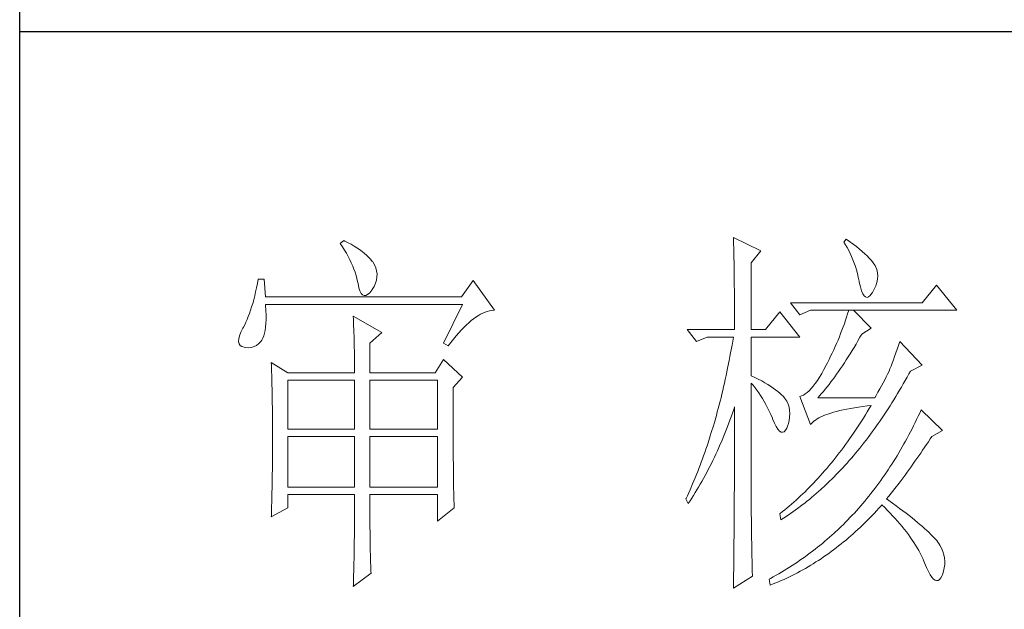
# Model space of a CAD drawing. Units: millimetres. Extents: x 133866 to 138530, y 9493 to 77808.
# Drawn here: x 137843 to 137981, y 20313 to 20396 of the extents above; entities that cross this region are included whole.
import ezdxf

# ---------------------------------------------------------------- set-up
doc = ezdxf.new("R2010")
doc.units = ezdxf.units.MM
doc.layers.add('轮廓线', color=7, linetype='Continuous', lineweight=20)

# ---------------------------------------------------------------- blocks, each defined once
blk = doc.blocks.new('文字')
at = {"layer": '轮廓线', "color": 7, "lineweight": 0}
for p, q in [((3762.47, 817.1), (3762, 816.71)), ((3762.62, 817.02), (3762.47, 817.1)), ((3763.04, 816.81), (3762.62, 817.02)), ((3813.46, 817.49), (3813.47, 817.03)), ((3817.04, 815.74), (3813.46, 817.49)), ((3813.47, 817.03), (3813.49, 816.58)), ((3828.23, 817.29), (3827.92, 816.9)), ((3828.66, 816.98), (3828.23, 817.29)), ((3762, 816.71), (3762.29, 816.28)), ((3762.29, 816.28), (3762.55, 815.85)), ((3762.55, 815.85), (3762.81, 815.43)), ((3763.44, 816.6), (3763.04, 816.81)), ((3763.82, 816.38), (3763.44, 816.6)), ((3764.19, 816.15), (3763.82, 816.38)), ((3764.53, 815.91), (3764.19, 816.15)), ((3764.86, 815.67), (3764.53, 815.91)), ((3813.49, 816.58), (3813.5, 816.12)), ((3813.5, 816.12), (3813.51, 815.66)), ((3815.8, 814.18), (3817.04, 815.74)), ((3827.92, 816.9), (3828.14, 816.55)), ((3828.14, 816.55), (3828.36, 816.18)), ((3828.36, 816.18), (3828.56, 815.8)), ((3828.56, 815.8), (3828.75, 815.4)), ((3829.12, 816.64), (3828.66, 816.98)), ((3829.56, 816.3), (3829.12, 816.64)), ((3829.95, 815.98), (3829.56, 816.3)), ((3830.32, 815.67), (3829.95, 815.98)), ((3762.81, 815.43), (3763.04, 815.01)), ((3763.04, 815.01), (3763.26, 814.59)), ((3763.26, 814.59), (3763.45, 814.17)), ((3765.17, 815.42), (3764.86, 815.67)), ((3765.45, 815.17), (3765.17, 815.42)), ((3765.72, 814.91), (3765.45, 815.17)), ((3765.97, 814.65), (3765.72, 814.91)), ((3766.2, 814.37), (3765.97, 814.65)), ((3813.51, 815.66), (3813.53, 814.73)), ((3813.53, 814.73), (3813.54, 814.26)), ((3828.75, 815.4), (3828.93, 815)), ((3828.93, 815), (3829.11, 814.57)), ((3829.11, 814.57), (3829.27, 814.14)), ((3830.66, 815.37), (3830.32, 815.67)), ((3830.96, 815.08), (3830.66, 815.37)), ((3831.24, 814.8), (3830.96, 815.08)), ((3831.48, 814.54), (3831.24, 814.8)), ((3831.68, 814.29), (3831.48, 814.54)), ((3763.45, 814.17), (3763.64, 813.76)), ((3763.64, 813.76), (3763.8, 813.35)), ((3763.8, 813.35), (3763.95, 812.94)), ((3766.26, 814.29), (3766.2, 814.37)), ((3766.48, 813.91), (3766.26, 814.29)), ((3766.65, 813.52), (3766.48, 813.91)), ((3766.76, 813.13), (3766.65, 813.52)), ((3813.54, 814.26), (3813.55, 813.79)), ((3813.55, 813.79), (3813.56, 813.32)), ((3813.56, 813.32), (3813.56, 812.84)), ((3815.8, 805.43), (3815.8, 814.18)), ((3829.27, 814.14), (3829.42, 813.7)), ((3829.42, 813.7), (3829.56, 813.24)), ((3829.56, 813.24), (3829.69, 812.77)), ((3831.86, 814.04), (3831.68, 814.29)), ((3832.01, 813.82), (3831.86, 814.04)), ((3832.12, 813.6), (3832.01, 813.82)), ((3832.23, 813.29), (3832.12, 813.6)), ((3832.32, 812.88), (3832.23, 813.29)), ((3751.27, 812.04), (3751.16, 811.46)), ((3752.05, 812.04), (3751.27, 812.04)), ((3752.21, 809.71), (3752.05, 812.04)), ((3763.95, 812.94), (3764.08, 812.53)), ((3764.08, 812.53), (3764.19, 812.13)), ((3764.19, 812.13), (3764.28, 811.72)), ((3766.62, 811.52), (3766.74, 811.93)), ((3766.74, 811.93), (3766.81, 812.33)), ((3766.82, 812.73), (3766.76, 813.13)), ((3766.81, 812.33), (3766.82, 812.73)), ((3779.41, 811.85), (3777.86, 809.71)), ((3782.21, 807.96), (3779.41, 811.85)), ((3813.56, 812.84), (3813.58, 811.88)), ((3813.58, 811.88), (3813.58, 811.4)), ((3829.69, 812.77), (3829.81, 812.28)), ((3829.81, 812.28), (3829.92, 811.78)), ((3832.24, 811.61), (3832.32, 812.04)), ((3832.35, 812.46), (3832.32, 812.88)), ((3832.32, 812.04), (3832.35, 812.46)), ((3751.05, 810.9), (3750.93, 810.36)), ((3751.16, 811.46), (3751.05, 810.9)), ((3764.28, 811.72), (3764.33, 811.46)), ((3764.33, 811.46), (3764.45, 810.92)), ((3764.45, 810.92), (3764.58, 810.49)), ((3765.86, 810.27), (3766.15, 810.62)), ((3766.15, 810.62), (3766.2, 810.68)), ((3766.2, 810.68), (3766.44, 811.1)), ((3766.44, 811.1), (3766.62, 811.52)), ((3813.58, 811.4), (3813.59, 810.43)), ((3829.92, 811.78), (3829.94, 811.65)), ((3829.94, 811.65), (3830.08, 811.04)), ((3830.08, 811.04), (3830.24, 810.53)), ((3831.65, 810.29), (3831.9, 810.74)), ((3831.9, 810.74), (3832.1, 811.18)), ((3832.1, 811.18), (3832.24, 811.61)), ((3840.05, 811.26), (3838.18, 808.93)), ((3842.69, 807.96), (3840.05, 811.26)), ((3750.68, 809.34), (3750.55, 808.86)), ((3750.81, 809.84), (3750.68, 809.34)), ((3750.93, 810.36), (3750.81, 809.84)), ((3777.86, 809.71), (3752.21, 809.71)), ((3764.58, 810.49), (3764.74, 810.17)), ((3764.74, 810.17), (3764.92, 809.97)), ((3764.92, 809.97), (3765.12, 809.88)), ((3765.12, 809.88), (3765.35, 809.9)), ((3765.35, 809.9), (3765.59, 810.02)), ((3765.59, 810.02), (3765.86, 810.27)), ((3813.59, 810.43), (3813.6, 809.93)), ((3813.6, 809.93), (3813.6, 809.44)), ((3813.6, 809.44), (3813.61, 808.95)), ((3830.24, 810.53), (3830.4, 810.14)), ((3830.4, 810.14), (3830.57, 809.87)), ((3830.57, 809.87), (3830.75, 809.71)), ((3830.75, 809.71), (3830.95, 809.66)), ((3830.95, 809.66), (3831.15, 809.73)), ((3831.15, 809.73), (3831.37, 809.91)), ((3831.37, 809.91), (3831.6, 810.21)), ((3831.6, 810.21), (3831.65, 810.29)), ((3750.41, 808.4), (3750.27, 807.96)), ((3750.55, 808.86), (3750.41, 808.4)), ((3752.22, 808.6), (3752.21, 808.73)), ((3752.21, 808.73), (3778.01, 808.73)), ((3752.26, 807.95), (3752.22, 808.6)), ((3778.01, 808.73), (3775.53, 803.68)), ((3813.61, 808.95), (3813.61, 808.45)), ((3813.61, 808.45), (3813.62, 807.44)), ((3838.18, 808.93), (3820.93, 808.93)), ((3820.93, 808.93), (3822.17, 807.37)), ((3749.82, 806.77), (3749.66, 806.41)), ((3749.97, 807.15), (3749.82, 806.77)), ((3750.12, 807.54), (3749.97, 807.15)), ((3750.27, 807.96), (3750.12, 807.54)), ((3752.29, 807.34), (3752.26, 807.95)), ((3752.28, 806.25), (3752.29, 806.77)), ((3752.29, 806.77), (3752.29, 807.34)), ((3763.71, 807.18), (3763.73, 806.77)), ((3767.44, 805.04), (3763.71, 807.18)), ((3763.73, 806.77), (3763.75, 806.35)), ((3779.15, 806.61), (3779.46, 806.86)), ((3779.46, 806.86), (3779.77, 807.08)), ((3779.77, 807.08), (3780.08, 807.28)), ((3780.08, 807.28), (3780.38, 807.45)), ((3780.38, 807.45), (3780.67, 807.59)), ((3780.67, 807.59), (3780.97, 807.72)), ((3780.97, 807.72), (3781.25, 807.81)), ((3781.25, 807.81), (3781.54, 807.88)), ((3781.54, 807.88), (3781.82, 807.93)), ((3781.82, 807.93), (3782.09, 807.96)), ((3782.09, 807.96), (3782.21, 807.96)), ((3813.62, 807.44), (3813.62, 806.43)), ((3819.52, 807.76), (3817.66, 805.43)), ((3822.17, 804.46), (3819.52, 807.76)), ((3822.17, 807.37), (3823.57, 807.96)), ((3823.57, 807.96), (3842.69, 807.96)), ((3828.27, 807.08), (3828.13, 806.65)), ((3828.41, 807.52), (3828.27, 807.08)), ((3828.55, 807.96), (3828.41, 807.52)), ((3831.5, 805.63), (3829.17, 807.96)), ((3749.25, 805.63), (3748.99, 805.1)), ((3749.33, 805.76), (3749.25, 805.63)), ((3749.5, 806.08), (3749.33, 805.76)), ((3749.66, 806.41), (3749.5, 806.08)), ((3752.18, 805.34), (3752.24, 805.77)), ((3752.24, 805.77), (3752.28, 806.25)), ((3763.75, 806.35), (3763.76, 805.92)), ((3763.76, 805.92), (3763.78, 805.47)), ((3763.78, 805.47), (3763.8, 805.02)), ((3777.86, 805.39), (3778.19, 805.73)), ((3778.19, 805.73), (3778.51, 806.05)), ((3778.51, 806.05), (3778.83, 806.34)), ((3778.83, 806.34), (3779.15, 806.61)), ((3807.4, 805.43), (3808.64, 803.88)), ((3807.4, 805.43), (3813.62, 805.43)), ((3813.62, 806.43), (3813.62, 805.92)), ((3813.62, 805.92), (3813.62, 805.43)), ((3815.8, 805.43), (3817.66, 805.43)), ((3827.83, 805.78), (3827.67, 805.35)), ((3827.98, 806.21), (3827.83, 805.78)), ((3828.13, 806.65), (3827.98, 806.21)), ((3830.25, 804.85), (3831.5, 805.63)), ((3748.72, 804.22), (3748.7, 803.88)), ((3748.82, 804.63), (3748.72, 804.22)), ((3748.99, 805.1), (3748.82, 804.63)), ((3751.74, 804.07), (3751.88, 804.32)), ((3751.88, 804.32), (3752, 804.62)), ((3752, 804.62), (3752.1, 804.96)), ((3752.1, 804.96), (3752.18, 805.34)), ((3763.8, 805.02), (3763.81, 804.56)), ((3763.81, 804.56), (3763.82, 804.09)), ((3765.89, 803.68), (3767.44, 805.04)), ((3776.5, 803.76), (3776.84, 804.2)), ((3776.84, 804.2), (3777.19, 804.62)), ((3777.19, 804.62), (3777.52, 805.02)), ((3777.52, 805.02), (3777.86, 805.39)), ((3808.64, 803.88), (3810.04, 804.46)), ((3810.04, 804.46), (3813.46, 804.46)), ((3813.46, 804.46), (3813.38, 803.94)), ((3815.8, 799.4), (3815.8, 804.46)), ((3815.8, 804.46), (3822.17, 804.46)), ((3827.33, 804.48), (3827.16, 804.06)), ((3827.5, 804.91), (3827.33, 804.48)), ((3827.67, 805.35), (3827.5, 804.91)), ((3829.76, 803.98), (3830.02, 804.43)), ((3830.02, 804.43), (3830.25, 804.85)), ((3748.7, 803.88), (3748.77, 803.59)), ((3748.77, 803.59), (3748.91, 803.37)), ((3748.91, 803.37), (3749.14, 803.21)), ((3749.14, 803.21), (3749.44, 803.12)), ((3749.44, 803.12), (3749.56, 803.1)), ((3749.56, 803.1), (3749.98, 803.07)), ((3749.98, 803.07), (3750.36, 803.1)), ((3750.36, 803.1), (3750.72, 803.21)), ((3750.72, 803.21), (3751.05, 803.37)), ((3751.05, 803.37), (3751.34, 803.6)), ((3751.34, 803.6), (3751.61, 803.89)), ((3751.61, 803.89), (3751.74, 804.07)), ((3763.82, 804.09), (3763.83, 803.61)), ((3763.83, 803.61), (3763.84, 803.12)), ((3763.84, 803.12), (3763.85, 802.62)), ((3765.89, 799.79), (3765.89, 803.68)), ((3775.53, 803.68), (3776.15, 803.29)), ((3776.15, 803.29), (3776.5, 803.76)), ((3813.29, 803.42), (3813.1, 802.4)), ((3813.38, 803.94), (3813.29, 803.42)), ((3826.79, 803.21), (3826.59, 802.78)), ((3826.97, 803.63), (3826.79, 803.21)), ((3827.16, 804.06), (3826.97, 803.63)), ((3828.99, 802.69), (3829.25, 803.11)), ((3829.25, 803.11), (3829.51, 803.54)), ((3829.51, 803.54), (3829.76, 803.98)), ((3834.88, 802.86), (3834.72, 802.38)), ((3835.06, 803.36), (3834.88, 802.86)), ((3835.23, 803.88), (3835.06, 803.36)), ((3838.18, 800.77), (3835.23, 803.88)), ((3763.85, 802.62), (3763.85, 802.1)), ((3763.85, 802.1), (3763.86, 801.58)), ((3763.86, 801.58), (3763.86, 801.05)), ((3775.53, 801.54), (3774.44, 799.79)), ((3778.01, 799.21), (3775.53, 801.54)), ((3813.01, 801.9), (3812.91, 801.39)), ((3813.1, 802.4), (3813.01, 801.9)), ((3826.19, 801.94), (3825.98, 801.52)), ((3826.4, 802.36), (3826.19, 801.94)), ((3826.59, 802.78), (3826.4, 802.36)), ((3828.23, 801.47), (3828.49, 801.87)), ((3828.49, 801.87), (3828.74, 802.28)), ((3828.74, 802.28), (3828.99, 802.69)), ((3834.56, 801.92), (3834.4, 801.48)), ((3834.72, 802.38), (3834.56, 801.92)), ((3752.98, 801.15), (3753, 800.75)), ((3755.16, 799.79), (3752.98, 801.15)), ((3753, 800.75), (3753.01, 800.34)), ((3753.01, 800.34), (3753.03, 799.92)), ((3763.86, 801.05), (3763.87, 800.51)), ((3763.87, 800.51), (3763.87, 799.79)), ((3812.71, 800.4), (3812.61, 799.9)), ((3812.91, 801.39), (3812.71, 800.4)), ((3825.59, 800.77), (3825.3, 800.21)), ((3825.77, 801.1), (3825.59, 800.77)), ((3825.98, 801.52), (3825.77, 801.1)), ((3827.22, 799.97), (3827.48, 800.33)), ((3827.48, 800.33), (3827.73, 800.7)), ((3827.73, 800.7), (3827.98, 801.09)), ((3827.98, 801.09), (3828.23, 801.47)), ((3833.95, 800.29), (3833.83, 799.99)), ((3834.09, 800.66), (3833.95, 800.29)), ((3834.24, 801.06), (3834.09, 800.66)), ((3834.4, 801.48), (3834.24, 801.06)), ((3836.63, 799.99), (3838.18, 800.77)), ((3753.03, 799.92), (3753.04, 799.49)), ((3753.04, 799.49), (3753.05, 799.06)), ((3753.05, 799.06), (3753.06, 798.62)), ((3755.16, 799.79), (3763.87, 799.79)), ((3765.89, 799.79), (3774.44, 799.79)), ((3776.77, 797.85), (3778.01, 799.21)), ((3812.51, 799.41), (3812.4, 798.92)), ((3812.61, 799.9), (3812.51, 799.41)), ((3816.26, 799.18), (3815.8, 799.4)), ((3816.72, 798.94), (3816.26, 799.18)), ((3824.73, 799.22), (3824.46, 798.78)), ((3825.02, 799.69), (3824.73, 799.22)), ((3825.3, 800.21), (3825.02, 799.69)), ((3826.48, 798.92), (3826.72, 799.26)), ((3826.72, 799.26), (3826.97, 799.61)), ((3826.97, 799.61), (3827.22, 799.97)), ((3833.46, 799.25), (3833.26, 798.87)), ((3833.65, 799.62), (3833.46, 799.25)), ((3833.83, 799.99), (3833.65, 799.62)), ((3835.95, 798.76), (3836.19, 799.19)), ((3836.19, 799.19), (3836.43, 799.63)), ((3836.43, 799.63), (3836.63, 799.99)), ((3753.06, 798.62), (3753.07, 798.16)), ((3753.07, 798.16), (3753.08, 797.7)), ((3753.08, 797.7), (3753.09, 797.24)), ((3755.16, 792.4), (3755.16, 798.82)), ((3755.16, 798.82), (3763.87, 798.82)), ((3763.87, 798.82), (3763.87, 792.4)), ((3765.89, 792.4), (3765.89, 798.82)), ((3765.89, 798.82), (3774.75, 798.82)), ((3774.75, 798.82), (3774.75, 792.4)), ((3776.77, 795.18), (3776.77, 797.85)), ((3812.18, 797.95), (3812.07, 797.47)), ((3812.29, 798.43), (3812.18, 797.95)), ((3812.4, 798.92), (3812.29, 798.43)), ((3815.8, 781.82), (3815.8, 798.43)), ((3815.8, 798.43), (3816.05, 798.14)), ((3816.05, 798.14), (3816.3, 797.83)), ((3816.3, 797.83), (3816.54, 797.5)), ((3817.17, 798.71), (3816.72, 798.94)), ((3817.58, 798.47), (3817.17, 798.71)), ((3817.97, 798.24), (3817.58, 798.47)), ((3818.33, 798.01), (3817.97, 798.24)), ((3818.67, 797.79), (3818.33, 798.01)), ((3818.98, 797.57), (3818.67, 797.79)), ((3823.65, 797.72), (3823.39, 797.44)), ((3823.91, 798.03), (3823.65, 797.72)), ((3824.18, 798.39), (3823.91, 798.03)), ((3824.46, 798.78), (3824.18, 798.39)), ((3825.48, 797.64), (3825.73, 797.95)), ((3825.73, 797.95), (3825.98, 798.26)), ((3825.98, 798.26), (3826.22, 798.59)), ((3826.22, 798.59), (3826.48, 798.92)), ((3832.83, 798.07), (3832.61, 797.66)), ((3833.05, 798.48), (3832.83, 798.07)), ((3833.26, 798.87), (3833.05, 798.48)), ((3835.21, 797.49), (3835.46, 797.91)), ((3835.46, 797.91), (3835.7, 798.33)), ((3835.7, 798.33), (3835.95, 798.76)), ((3753.09, 797.24), (3753.1, 796.76)), ((3753.1, 796.76), (3753.1, 796.27)), ((3811.84, 796.52), (3811.72, 796.05)), ((3811.96, 797), (3811.84, 796.52)), ((3812.07, 797.47), (3811.96, 797)), ((3816.54, 797.5), (3816.78, 797.16)), ((3816.78, 797.16), (3817.02, 796.8)), ((3817.02, 796.8), (3817.25, 796.43)), ((3817.25, 796.43), (3817.48, 796.04)), ((3819.27, 797.35), (3818.98, 797.57)), ((3819.53, 797.13), (3819.27, 797.35)), ((3819.76, 796.91), (3819.53, 797.13)), ((3819.97, 796.7), (3819.76, 796.91)), ((3820.15, 796.49), (3819.97, 796.7)), ((3820.21, 796.41), (3820.15, 796.49)), ((3820.44, 796.06), (3820.21, 796.41)), ((3822.37, 796.75), (3822.17, 796.68)), ((3822.17, 796.68), (3823.57, 792.99)), ((3822.62, 796.86), (3822.37, 796.75)), ((3822.87, 797.01), (3822.62, 796.86)), ((3823.13, 797.21), (3822.87, 797.01)), ((3823.39, 797.44), (3823.13, 797.21)), ((3824.5, 796.49), (3824.75, 796.76)), ((3831.96, 796.49), (3824.5, 796.49)), ((3824.75, 796.76), (3824.99, 797.05)), ((3824.99, 797.05), (3825.24, 797.34)), ((3825.24, 797.34), (3825.48, 797.64)), ((3832.14, 796.8), (3831.96, 796.49)), ((3832.38, 797.23), (3832.14, 796.8)), ((3832.61, 797.66), (3832.38, 797.23)), ((3834.46, 796.25), (3834.71, 796.66)), ((3834.71, 796.66), (3834.96, 797.07)), ((3834.96, 797.07), (3835.21, 797.49)), ((3753.1, 796.27), (3753.11, 795.78)), ((3753.11, 795.78), (3753.12, 795.28)), ((3753.12, 795.28), (3753.12, 794.77)), ((3776.78, 794.47), (3776.77, 795.18)), ((3811.48, 795.12), (3811.35, 794.66)), ((3811.6, 795.58), (3811.48, 795.12)), ((3811.72, 796.05), (3811.6, 795.58)), ((3813.5, 794.97), (3813.62, 795.32)), ((3813.62, 795.32), (3813.62, 793.82)), ((3817.48, 796.04), (3817.7, 795.63)), ((3817.7, 795.63), (3817.92, 795.21)), ((3817.92, 795.21), (3818.14, 794.77)), ((3820.61, 795.69), (3820.44, 796.06)), ((3820.74, 795.3), (3820.61, 795.69)), ((3820.81, 794.88), (3820.74, 795.3)), ((3828.3, 795.03), (3828.79, 795.12)), ((3828.79, 795.12), (3829.3, 795.21)), ((3829.3, 795.21), (3829.84, 795.3)), ((3829.84, 795.3), (3830.4, 795.37)), ((3830.4, 795.37), (3830.98, 795.45)), ((3830.98, 795.45), (3831.5, 795.51)), ((3831.25, 795.09), (3830.99, 794.68)), ((3831.5, 795.51), (3831.25, 795.09)), ((3833.7, 795.05), (3833.96, 795.45)), ((3833.96, 795.45), (3834.21, 795.85)), ((3834.21, 795.85), (3834.46, 796.25)), ((3753.12, 794.77), (3753.13, 794.25)), ((3753.13, 794.25), (3753.13, 793.72)), ((3776.78, 793.79), (3776.78, 794.47)), ((3811.23, 794.2), (3810.97, 793.29)), ((3811.35, 794.66), (3811.23, 794.2)), ((3813, 793.56), (3813.17, 794.02)), ((3813.17, 794.02), (3813.33, 794.49)), ((3813.33, 794.49), (3813.5, 794.97)), ((3813.62, 793.82), (3813.62, 793.33)), ((3818.14, 794.77), (3818.35, 794.32)), ((3818.35, 794.32), (3818.56, 793.86)), ((3818.56, 793.86), (3818.59, 793.76)), ((3820.74, 793.49), (3820.82, 793.98)), ((3820.84, 794.44), (3820.81, 794.88)), ((3820.82, 793.98), (3820.84, 794.44)), ((3824.42, 793.74), (3824.66, 793.87)), ((3824.66, 793.87), (3824.92, 794.01)), ((3824.92, 794.01), (3825.21, 794.14)), ((3825.21, 794.14), (3825.52, 794.26)), ((3825.52, 794.26), (3825.84, 794.38)), ((3825.84, 794.38), (3826.2, 794.5)), ((3826.2, 794.5), (3826.57, 794.61)), ((3826.57, 794.61), (3826.97, 794.72)), ((3826.97, 794.72), (3827.39, 794.83)), ((3827.39, 794.83), (3827.84, 794.93)), ((3827.84, 794.93), (3828.3, 795.03)), ((3830.48, 793.86), (3830.22, 793.45)), ((3830.74, 794.26), (3830.48, 793.86)), ((3830.99, 794.68), (3830.74, 794.26)), ((3832.67, 793.51), (3832.93, 793.89)), ((3832.93, 793.89), (3833.19, 794.27)), ((3833.19, 794.27), (3833.44, 794.66)), ((3833.44, 794.66), (3833.7, 795.05)), ((3837.64, 794.09), (3837.44, 793.67)), ((3837.84, 794.51), (3837.64, 794.09)), ((3838.03, 794.93), (3837.84, 794.51)), ((3840.83, 792.21), (3838.03, 794.93)), ((3753.13, 793.72), (3753.13, 793.19)), ((3753.13, 793.19), (3753.14, 792.64)), ((3753.14, 792.64), (3753.14, 792.09)), ((3776.78, 793.12), (3776.78, 793.79)), ((3776.78, 792.48), (3776.78, 793.12)), ((3810.84, 792.84), (3810.57, 791.95)), ((3810.97, 793.29), (3810.84, 792.84)), ((3812.48, 792.18), (3812.65, 792.64)), ((3812.65, 792.64), (3812.83, 793.09)), ((3812.83, 793.09), (3813, 793.56)), ((3813.62, 793.33), (3813.62, 791.84)), ((3818.59, 793.76), (3818.83, 793.2)), ((3818.83, 793.2), (3819.07, 792.75)), ((3819.07, 792.75), (3819.29, 792.4)), ((3820.27, 792.25), (3820.44, 792.54)), ((3820.44, 792.54), (3820.6, 792.94)), ((3820.6, 792.94), (3820.61, 792.99)), ((3820.61, 792.99), (3820.74, 793.49)), ((3823.57, 792.99), (3823.69, 793.14)), ((3823.69, 793.14), (3823.84, 793.3)), ((3823.84, 793.3), (3824.01, 793.45)), ((3824.01, 793.45), (3824.2, 793.6)), ((3824.2, 793.6), (3824.42, 793.74)), ((3829.71, 792.66), (3829.45, 792.27)), ((3829.97, 793.06), (3829.71, 792.66)), ((3830.22, 793.45), (3829.97, 793.06)), ((3831.88, 792.39), (3832.41, 793.13)), ((3832.41, 793.13), (3832.67, 793.51)), ((3837.04, 792.85), (3836.84, 792.44)), ((3837.24, 793.26), (3837.04, 792.85)), ((3837.44, 793.67), (3837.24, 793.26)), ((3753.14, 792.09), (3753.14, 790.69)), ((3763.87, 792.4), (3755.16, 792.4)), ((3755.16, 784.82), (3755.16, 791.43)), ((3755.16, 791.43), (3763.87, 791.43)), ((3763.87, 791.43), (3763.87, 784.82)), ((3774.75, 792.4), (3765.89, 792.4)), ((3765.89, 784.82), (3765.89, 791.43)), ((3765.89, 791.43), (3774.75, 791.43)), ((3774.75, 791.43), (3774.75, 784.82)), ((3776.78, 791.85), (3776.78, 792.48)), ((3776.78, 791.23), (3776.78, 791.85)), ((3776.79, 790.64), (3776.78, 791.23)), ((3810.43, 791.51), (3810.15, 790.63)), ((3810.57, 791.95), (3810.43, 791.51)), ((3811.93, 790.85), (3812.12, 791.29)), ((3812.12, 791.29), (3812.3, 791.74)), ((3812.3, 791.74), (3812.48, 792.18)), ((3813.62, 791.84), (3813.61, 791.35)), ((3813.61, 791.35), (3813.61, 790.36)), ((3819.29, 792.4), (3819.51, 792.16)), ((3819.51, 792.16), (3819.71, 792.02)), ((3819.71, 792.02), (3819.9, 791.99)), ((3819.9, 791.99), (3820.09, 792.07)), ((3820.09, 792.07), (3820.27, 792.25)), ((3829.18, 791.88), (3828.66, 791.12)), ((3829.45, 792.27), (3829.18, 791.88)), ((3830.82, 790.96), (3831.09, 791.31)), ((3831.09, 791.31), (3831.62, 792.03)), ((3831.62, 792.03), (3831.88, 792.39)), ((3836.21, 791.24), (3835.99, 790.85)), ((3836.42, 791.64), (3836.21, 791.24)), ((3836.63, 792.04), (3836.42, 791.64)), ((3836.84, 792.44), (3836.63, 792.04)), ((3839.23, 791.13), (3839.43, 791.43)), ((3839.43, 791.43), (3840.83, 792.21)), ((3753.14, 790.69), (3753.14, 790.15)), ((3753.14, 790.15), (3753.14, 789.62)), ((3776.79, 790.06), (3776.79, 790.64)), ((3776.79, 789.5), (3776.79, 790.06)), ((3810.01, 790.2), (3809.86, 789.77)), ((3810.15, 790.63), (3810.01, 790.2)), ((3811.37, 789.56), (3811.56, 789.99)), ((3811.56, 789.99), (3811.75, 790.42)), ((3811.75, 790.42), (3811.93, 790.85)), ((3813.61, 790.36), (3813.61, 789.87)), ((3827.86, 790.02), (3827.59, 789.66)), ((3828.13, 790.38), (3827.86, 790.02)), ((3828.39, 790.75), (3828.13, 790.38)), ((3828.66, 791.12), (3828.39, 790.75)), ((3830, 789.93), (3830.28, 790.27)), ((3830.28, 790.27), (3830.55, 790.61)), ((3830.55, 790.61), (3830.82, 790.96)), ((3835.56, 790.07), (3835.34, 789.69)), ((3835.77, 790.46), (3835.56, 790.07)), ((3835.99, 790.85), (3835.77, 790.46)), ((3838.23, 789.65), (3838.74, 790.39)), ((3838.74, 790.39), (3838.98, 790.76)), ((3838.98, 790.76), (3839.23, 791.13)), ((3753.14, 789.62), (3753.13, 789.1)), ((3753.13, 789.1), (3753.13, 788.58)), ((3776.8, 788.96), (3776.79, 789.5)), ((3776.8, 788.44), (3776.8, 788.96)), ((3809.56, 788.92), (3809.41, 788.5)), ((3809.71, 789.35), (3809.56, 788.92)), ((3809.86, 789.77), (3809.71, 789.35)), ((3810.79, 788.32), (3810.98, 788.73)), ((3810.98, 788.73), (3811.18, 789.14)), ((3811.18, 789.14), (3811.37, 789.56)), ((3813.61, 789.87), (3813.61, 789.38)), ((3813.61, 789.38), (3813.61, 788.89)), ((3813.61, 788.89), (3813.61, 788.39)), ((3827.05, 788.95), (3826.5, 788.26)), ((3827.32, 789.3), (3827.05, 788.95)), ((3827.59, 789.66), (3827.32, 789.3)), ((3828.9, 788.61), (3829.18, 788.93)), ((3829.18, 788.93), (3829.45, 789.26)), ((3829.45, 789.26), (3829.73, 789.59)), ((3829.73, 789.59), (3830, 789.93)), ((3834.88, 788.93), (3834.66, 788.55)), ((3835.34, 789.69), (3834.88, 788.93)), ((3837.47, 788.55), (3837.73, 788.91)), ((3837.73, 788.91), (3837.98, 789.28)), ((3837.98, 789.28), (3838.23, 789.65)), ((3753.13, 788.06), (3753.12, 787.55)), ((3753.12, 787.55), (3753.12, 787.05)), ((3753.13, 788.58), (3753.13, 788.06)), ((3776.81, 787.93), (3776.8, 788.44)), ((3776.81, 787.45), (3776.81, 787.93)), ((3776.82, 786.98), (3776.81, 787.45)), ((3809.11, 787.67), (3808.95, 787.26)), ((3809.26, 788.09), (3809.11, 787.67)), ((3809.41, 788.5), (3809.26, 788.09)), ((3810.18, 787.11), (3810.39, 787.5)), ((3810.39, 787.5), (3810.59, 787.91)), ((3810.59, 787.91), (3810.79, 788.32)), ((3813.61, 788.39), (3813.6, 787.91)), ((3813.6, 787.91), (3813.6, 787.42)), ((3813.6, 787.42), (3813.6, 786.93)), ((3825.95, 787.59), (3825.67, 787.27)), ((3826.5, 788.26), (3825.95, 787.59)), ((3827.78, 787.35), (3828.06, 787.66)), ((3828.06, 787.66), (3828.34, 787.97)), ((3828.34, 787.97), (3828.62, 788.29)), ((3828.62, 788.29), (3828.9, 788.61)), ((3833.95, 787.45), (3833.71, 787.09)), ((3834.19, 787.81), (3833.95, 787.45)), ((3834.42, 788.18), (3834.19, 787.81)), ((3834.66, 788.55), (3834.42, 788.18)), ((3836.45, 787.11), (3836.71, 787.47)), ((3836.71, 787.47), (3836.96, 787.82)), ((3836.96, 787.82), (3837.22, 788.19)), ((3837.22, 788.19), (3837.47, 788.55)), ((3753.11, 786.56), (3753.1, 786.07)), ((3753.12, 787.05), (3753.11, 786.56)), ((3776.82, 786.53), (3776.82, 786.98)), ((3776.83, 786.1), (3776.82, 786.53)), ((3776.83, 785.68), (3776.83, 786.1)), ((3808.63, 786.45), (3808.46, 786.05)), ((3808.79, 786.85), (3808.63, 786.45)), ((3808.95, 787.26), (3808.79, 786.85)), ((3809.56, 785.94), (3809.77, 786.32)), ((3809.77, 786.32), (3809.97, 786.71)), ((3809.97, 786.71), (3810.18, 787.11)), ((3813.6, 786.44), (3813.59, 785.95)), ((3813.6, 786.93), (3813.6, 786.44)), ((3824.83, 786.3), (3824.55, 785.99)), ((3825.11, 786.62), (3824.83, 786.3)), ((3825.39, 786.94), (3825.11, 786.62)), ((3825.67, 787.27), (3825.39, 786.94)), ((3826.35, 785.87), (3826.64, 786.16)), ((3826.64, 786.16), (3826.93, 786.45)), ((3826.93, 786.45), (3827.5, 787.05)), ((3827.5, 787.05), (3827.78, 787.35)), ((3833.23, 786.37), (3832.98, 786.02)), ((3833.71, 787.09), (3833.23, 786.37)), ((3835.66, 786.04), (3835.93, 786.39)), ((3835.93, 786.39), (3836.19, 786.75)), ((3836.19, 786.75), (3836.45, 787.11)), ((3753.09, 785.1), (3753.08, 784.63)), ((3753.1, 785.58), (3753.09, 785.1)), ((3753.1, 786.07), (3753.1, 785.58)), ((3763.87, 784.82), (3755.16, 784.82)), ((3774.75, 784.82), (3765.89, 784.82)), ((3776.84, 785.28), (3776.83, 785.68)), ((3776.84, 784.9), (3776.84, 785.28)), ((3776.85, 784.54), (3776.84, 784.9)), ((3808.13, 785.25), (3807.79, 784.46)), ((3808.3, 785.65), (3808.13, 785.25)), ((3808.46, 786.05), (3808.3, 785.65)), ((3808.69, 784.45), (3808.91, 784.81)), ((3808.91, 784.81), (3809.13, 785.18)), ((3809.13, 785.18), (3809.34, 785.56)), ((3809.34, 785.56), (3809.56, 785.94)), ((3813.59, 785.95), (3813.59, 785.47)), ((3813.59, 785.47), (3813.59, 784.98)), ((3813.59, 784.98), (3813.59, 784.5)), ((3823.41, 784.79), (3823.13, 784.5)), ((3823.7, 785.08), (3823.41, 784.79)), ((3823.98, 785.38), (3823.7, 785.08)), ((3824.27, 785.69), (3823.98, 785.38)), ((3824.55, 785.99), (3824.27, 785.69)), ((3824.89, 784.49), (3825.48, 785.03)), ((3825.48, 785.03), (3825.77, 785.31)), ((3825.77, 785.31), (3826.06, 785.59)), ((3826.06, 785.59), (3826.35, 785.87)), ((3832.23, 784.98), (3831.98, 784.64)), ((3832.48, 785.32), (3832.23, 784.98)), ((3832.74, 785.67), (3832.48, 785.32)), ((3832.98, 786.02), (3832.74, 785.67)), ((3834.6, 784.64), (3835.14, 785.34)), ((3835.14, 785.34), (3835.4, 785.69)), ((3835.4, 785.69), (3835.66, 786.04)), ((3753.06, 783.71), (3753.05, 783.25)), ((3753.07, 784.17), (3753.06, 783.71)), ((3753.08, 784.63), (3753.07, 784.17)), ((3755.16, 782.1), (3755.16, 783.85)), ((3755.16, 783.85), (3763.87, 783.85)), ((3763.87, 783.85), (3763.87, 781.86)), ((3765.89, 782.13), (3765.89, 783.85)), ((3765.89, 783.85), (3774.75, 783.85)), ((3774.75, 783.85), (3774.75, 780.35)), ((3776.86, 784.2), (3776.85, 784.54)), ((3776.87, 783.88), (3776.86, 784.2)), ((3776.88, 783.57), (3776.87, 783.88)), ((3776.88, 783.28), (3776.88, 783.57)), ((3807.44, 783.69), (3807.27, 783.31)), ((3807.62, 784.08), (3807.44, 783.69)), ((3807.79, 784.46), (3807.62, 784.08)), ((3808.01, 783.37), (3808.24, 783.73)), ((3808.24, 783.73), (3808.47, 784.09)), ((3808.47, 784.09), (3808.69, 784.45)), ((3813.58, 784.01), (3813.57, 782.08)), ((3813.59, 784.5), (3813.58, 784.01)), ((3822.26, 783.66), (3821.97, 783.39)), ((3822.55, 783.93), (3822.26, 783.66)), ((3822.84, 784.21), (3822.55, 783.93)), ((3823.13, 784.5), (3822.84, 784.21)), ((3823.7, 783.46), (3824, 783.71)), ((3824, 783.71), (3824.3, 783.97)), ((3824.3, 783.97), (3824.59, 784.23)), ((3824.59, 784.23), (3824.89, 784.49)), ((3831.19, 783.64), (3830.93, 783.32)), ((3831.46, 783.97), (3831.19, 783.64)), ((3831.98, 784.64), (3831.46, 783.97)), ((3833.52, 783.26), (3833.79, 783.61)), ((3833.79, 783.61), (3834.6, 784.64)), ((3753.03, 782.36), (3753.02, 781.92)), ((3753.04, 782.8), (3753.03, 782.36)), ((3753.05, 783.25), (3753.04, 782.8)), ((3776.89, 783.01), (3776.88, 783.28)), ((3776.9, 782.75), (3776.89, 783.01)), ((3776.91, 782.52), (3776.9, 782.75)), ((3776.92, 782.3), (3776.91, 782.52)), ((3776.93, 782.1), (3776.92, 782.3)), ((3807.27, 783.31), (3807.24, 783.26)), ((3807.24, 783.26), (3807.56, 782.68)), ((3807.56, 782.68), (3807.79, 783.03)), ((3807.79, 783.03), (3808.01, 783.37)), ((3820.78, 782.34), (3820.48, 782.09)), ((3821.08, 782.6), (3820.78, 782.34)), ((3821.38, 782.85), (3821.08, 782.6)), ((3821.67, 783.12), (3821.38, 782.85)), ((3821.97, 783.39), (3821.67, 783.12)), ((3821.87, 782.03), (3822.18, 782.26)), ((3822.18, 782.26), (3822.48, 782.49)), ((3822.48, 782.49), (3822.79, 782.72)), ((3822.79, 782.72), (3823.09, 782.97)), ((3823.09, 782.97), (3823.4, 783.21)), ((3823.4, 783.21), (3823.7, 783.46)), ((3830.12, 782.36), (3829.56, 781.73)), ((3830.39, 782.67), (3830.12, 782.36)), ((3830.66, 782.99), (3830.39, 782.67)), ((3830.93, 783.32), (3830.66, 782.99)), ((3832.51, 782.05), (3832.8, 782.38)), ((3832.8, 782.38), (3832.9, 782.49)), ((3832.9, 782.49), (3833.27, 782.13)), ((3833.8, 783.06), (3833.52, 783.26)), ((3834.29, 782.71), (3833.8, 783.06)), ((3834.76, 782.37), (3834.29, 782.71)), ((3835.21, 782.03), (3834.76, 782.37)), ((3752.98, 780.93), (3755.16, 782.1)), ((3752.99, 781.07), (3752.98, 780.93)), ((3753, 781.49), (3752.99, 781.07)), ((3753.02, 781.92), (3753, 781.49)), ((3763.87, 781.86), (3763.86, 781.23)), ((3763.86, 781.23), (3763.86, 780.62)), ((3765.89, 781.44), (3765.89, 782.13)), ((3765.89, 780.78), (3765.89, 781.44)), ((3774.75, 780.35), (3776.93, 782.1)), ((3813.57, 781.6), (3813.56, 781.12)), ((3813.56, 781.12), (3813.56, 780.16)), ((3813.57, 782.08), (3813.57, 781.6)), ((3815.8, 781.49), (3815.8, 781.82)), ((3815.8, 781.14), (3815.8, 781.49)), ((3815.81, 780.77), (3815.8, 781.14)), ((3819.58, 781.37), (3819.52, 781.32)), ((3819.52, 781.32), (3819.68, 780.54)), ((3819.89, 781.6), (3819.58, 781.37)), ((3820.19, 781.84), (3819.89, 781.6)), ((3820, 780.74), (3820.63, 781.16)), ((3820.48, 782.09), (3820.19, 781.84)), ((3820.63, 781.16), (3820.94, 781.37)), ((3820.94, 781.37), (3821.25, 781.58)), ((3821.25, 781.58), (3821.87, 782.03)), ((3829, 781.12), (3828.72, 780.82)), ((3829.29, 781.42), (3829, 781.12)), ((3829.56, 781.73), (3829.29, 781.42)), ((3831.31, 780.78), (3831.61, 781.09)), ((3831.61, 781.09), (3831.91, 781.4)), ((3831.91, 781.4), (3832.21, 781.73)), ((3832.21, 781.73), (3832.51, 782.05)), ((3833.27, 782.13), (3833.62, 781.77)), ((3833.62, 781.77), (3833.97, 781.41)), ((3833.97, 781.41), (3834.3, 781.06)), ((3834.3, 781.06), (3834.63, 780.7)), ((3835.64, 781.71), (3835.21, 782.03)), ((3836.06, 781.39), (3835.64, 781.71)), ((3836.46, 781.08), (3836.06, 781.39)), ((3836.84, 780.78), (3836.46, 781.08)), ((3763.86, 780.03), (3763.85, 779.45)), ((3763.86, 780.62), (3763.86, 780.03)), ((3765.9, 780.14), (3765.89, 780.78)), ((3765.9, 779.53), (3765.9, 780.14)), ((3813.56, 780.16), (3813.55, 779.68)), ((3813.55, 779.68), (3813.55, 779.2)), ((3815.81, 780.38), (3815.81, 780.77)), ((3815.82, 779.96), (3815.81, 780.38)), ((3815.82, 779.52), (3815.82, 779.96)), ((3819.68, 780.54), (3820, 780.74)), ((3827.55, 779.64), (3827.26, 779.36)), ((3827.85, 779.93), (3827.55, 779.64)), ((3828.14, 780.22), (3827.85, 779.93)), ((3828.43, 780.52), (3828.14, 780.22)), ((3828.72, 780.82), (3828.43, 780.52)), ((3830.08, 779.57), (3830.39, 779.86)), ((3830.39, 779.86), (3830.7, 780.16)), ((3830.7, 780.16), (3831, 780.47)), ((3831, 780.47), (3831.31, 780.78)), ((3834.63, 780.7), (3834.94, 780.35)), ((3834.94, 780.35), (3835.25, 780)), ((3835.25, 780), (3835.54, 779.64)), ((3835.54, 779.64), (3835.83, 779.29)), ((3837.2, 780.48), (3836.84, 780.78)), ((3837.55, 780.2), (3837.2, 780.48)), ((3837.88, 779.92), (3837.55, 780.2)), ((3838.19, 779.65), (3837.88, 779.92)), ((3838.49, 779.39), (3838.19, 779.65)), ((3763.85, 779.45), (3763.85, 778.88)), ((3763.85, 778.88), (3763.85, 778.33)), ((3765.91, 778.94), (3765.9, 779.53)), ((3765.91, 778.39), (3765.91, 778.94)), ((3765.92, 777.86), (3765.91, 778.39)), ((3813.55, 779.2), (3813.54, 778.25)), ((3815.83, 779.05), (3815.82, 779.52)), ((3815.84, 778.57), (3815.83, 779.05)), ((3815.85, 778.06), (3815.84, 778.57)), ((3826.35, 778.52), (3826.04, 778.25)), ((3826.65, 778.8), (3826.35, 778.52)), ((3827.26, 779.36), (3826.65, 778.8)), ((3828.52, 778.16), (3828.83, 778.43)), ((3828.83, 778.43), (3829.15, 778.71)), ((3829.15, 778.71), (3829.46, 778.99)), ((3829.46, 778.99), (3830.08, 779.57)), ((3835.83, 779.29), (3836.1, 778.94)), ((3836.1, 778.94), (3836.36, 778.59)), ((3836.36, 778.59), (3836.61, 778.24)), ((3838.76, 779.14), (3838.49, 779.39)), ((3839.02, 778.9), (3838.76, 779.14)), ((3839.27, 778.67), (3839.02, 778.9)), ((3839.49, 778.44), (3839.27, 778.67)), ((3839.7, 778.22), (3839.49, 778.44)), ((3763.84, 777.29), (3763.83, 776.79)), ((3763.85, 778.33), (3763.84, 777.8)), ((3763.84, 777.8), (3763.84, 777.29)), ((3765.92, 777.35), (3765.92, 777.86)), ((3765.93, 776.87), (3765.92, 777.35)), ((3813.53, 777.3), (3813.52, 776.82)), ((3813.54, 778.25), (3813.53, 777.77)), ((3813.53, 777.77), (3813.53, 777.3)), ((3815.86, 777.52), (3815.85, 778.06)), ((3815.87, 776.97), (3815.86, 777.52)), ((3824.79, 777.19), (3824.47, 776.94)), ((3825.11, 777.45), (3824.79, 777.19)), ((3825.42, 777.72), (3825.11, 777.45)), ((3825.73, 777.98), (3825.42, 777.72)), ((3826.04, 778.25), (3825.73, 777.98)), ((3826.91, 776.86), (3827.23, 777.11)), ((3827.23, 777.11), (3827.56, 777.37)), ((3827.56, 777.37), (3827.88, 777.63)), ((3827.88, 777.63), (3828.2, 777.89)), ((3828.2, 777.89), (3828.52, 778.16)), ((3836.61, 778.24), (3836.85, 777.89)), ((3836.85, 777.89), (3837.08, 777.55)), ((3837.08, 777.55), (3837.3, 777.2)), ((3837.3, 777.2), (3837.51, 776.85)), ((3839.89, 778.01), (3839.7, 778.22)), ((3840.07, 777.81), (3839.89, 778.01)), ((3840.22, 777.62), (3840.07, 777.81)), ((3840.36, 777.43), (3840.22, 777.62)), ((3840.49, 777.22), (3840.36, 777.43)), ((3840.71, 776.81), (3840.49, 777.22)), ((3763.82, 775.84), (3763.81, 775.39)), ((3763.83, 776.79), (3763.82, 776.31)), ((3763.82, 776.31), (3763.82, 775.84)), ((3765.94, 776.42), (3765.93, 776.87)), ((3765.95, 775.99), (3765.94, 776.42)), ((3765.96, 775.6), (3765.95, 775.99)), ((3813.52, 775.87), (3813.51, 775.4)), ((3813.52, 776.82), (3813.52, 776.34)), ((3813.52, 776.34), (3813.52, 775.87)), ((3815.88, 776.39), (3815.87, 776.97)), ((3815.89, 775.79), (3815.88, 776.39)), ((3815.91, 775.17), (3815.89, 775.79)), ((3823.17, 775.94), (3822.84, 775.7)), ((3823.5, 776.19), (3823.17, 775.94)), ((3823.83, 776.43), (3823.5, 776.19)), ((3824.15, 776.68), (3823.83, 776.43)), ((3824.47, 776.94), (3824.15, 776.68)), ((3825.26, 775.67), (3825.59, 775.9)), ((3825.59, 775.9), (3825.93, 776.13)), ((3825.93, 776.13), (3826.26, 776.37)), ((3826.26, 776.37), (3826.58, 776.61)), ((3826.58, 776.61), (3826.91, 776.86)), ((3837.51, 776.85), (3837.71, 776.51)), ((3837.71, 776.51), (3837.9, 776.16)), ((3837.9, 776.16), (3838.07, 775.82)), ((3838.07, 775.82), (3838.24, 775.48)), ((3840.88, 776.39), (3840.71, 776.81)), ((3841, 775.97), (3840.88, 776.39)), ((3841.08, 775.54), (3841, 775.97)), ((3763.79, 774.54), (3763.78, 774.14)), ((3763.8, 774.96), (3763.79, 774.54)), ((3763.81, 775.39), (3763.8, 774.96)), ((3765.97, 775.22), (3765.96, 775.6)), ((3765.98, 774.88), (3765.97, 775.22)), ((3765.99, 774.56), (3765.98, 774.88)), ((3766, 774.27), (3765.99, 774.56)), ((3813.51, 775.4), (3813.5, 774.93)), ((3813.5, 774.93), (3813.5, 774.45)), ((3815.92, 774.52), (3815.91, 775.17)), ((3815.93, 773.85), (3815.92, 774.52)), ((3821.15, 774.55), (3820.45, 774.11)), ((3821.83, 775), (3821.15, 774.55)), ((3822.17, 775.23), (3821.83, 775)), ((3822.51, 775.47), (3822.17, 775.23)), ((3822.84, 775.7), (3822.51, 775.47)), ((3823.24, 774.38), (3823.58, 774.59)), ((3823.58, 774.59), (3823.92, 774.79)), ((3823.92, 774.79), (3824.25, 775.01)), ((3824.25, 775.01), (3824.59, 775.22)), ((3824.59, 775.22), (3824.93, 775.44)), ((3824.93, 775.44), (3825.26, 775.67)), ((3838.24, 775.48), (3838.4, 775.13)), ((3838.4, 775.13), (3838.49, 774.91)), ((3838.49, 774.91), (3838.74, 774.3)), ((3841.06, 774.24), (3841.12, 774.68)), ((3841.12, 775.11), (3841.08, 775.54)), ((3841.12, 774.68), (3841.12, 775.11)), ((3763.71, 771.79), (3766.04, 773.54)), ((3763.78, 773.75), (3763.76, 773.38)), ((3763.76, 773.38), (3763.76, 773.03)), ((3763.78, 774.14), (3763.78, 773.75)), ((3766.01, 774), (3766, 774.27)), ((3766.03, 773.76), (3766.01, 774)), ((3766.04, 773.54), (3766.03, 773.76)), ((3813.5, 774.45), (3813.48, 773.04)), ((3815.95, 773.15), (3815.93, 773.85)), ((3819.04, 773.27), (3818.68, 773.06)), ((3819.4, 773.47), (3819.04, 773.27)), ((3819.75, 773.68), (3819.4, 773.47)), ((3820.1, 773.89), (3819.75, 773.68)), ((3820.45, 774.11), (3820.1, 773.89)), ((3820.8, 773.08), (3821.15, 773.25)), ((3821.15, 773.25), (3821.5, 773.43)), ((3821.5, 773.43), (3821.85, 773.61)), ((3821.85, 773.61), (3822.2, 773.79)), ((3822.2, 773.79), (3822.55, 773.99)), ((3822.55, 773.99), (3822.89, 774.18)), ((3822.89, 774.18), (3823.24, 774.38)), ((3838.74, 774.3), (3838.98, 773.78)), ((3838.98, 773.78), (3839.21, 773.35)), ((3839.21, 773.35), (3839.43, 773.02)), ((3840.61, 772.94), (3840.78, 773.25)), ((3840.78, 773.25), (3840.83, 773.35)), ((3840.83, 773.35), (3840.97, 773.79)), ((3840.97, 773.79), (3841.06, 774.24)), ((3763.72, 772.07), (3763.71, 771.79)), ((3763.73, 772.37), (3763.72, 772.07)), ((3763.75, 772.69), (3763.73, 772.37)), ((3763.76, 773.03), (3763.75, 772.69)), ((3813.46, 771.6), (3815.95, 773.15)), ((3813.47, 772.1), (3813.46, 771.64)), ((3813.48, 773.04), (3813.47, 772.57)), ((3813.47, 772.57), (3813.47, 772.1)), ((3818.31, 772.87), (3818.13, 772.77)), ((3818.13, 772.77), (3818.28, 771.99)), ((3818.28, 771.99), (3818.65, 772.13)), ((3818.68, 773.06), (3818.31, 772.87)), ((3818.65, 772.13), (3819.01, 772.28)), ((3819.01, 772.28), (3819.37, 772.43)), ((3819.37, 772.43), (3819.73, 772.58)), ((3819.73, 772.58), (3820.09, 772.74)), ((3820.09, 772.74), (3820.44, 772.91)), ((3820.44, 772.91), (3820.8, 773.08)), ((3839.43, 773.02), (3839.64, 772.78)), ((3839.64, 772.78), (3839.85, 772.62)), ((3839.85, 772.62), (3840.05, 772.57)), ((3840.05, 772.57), (3840.24, 772.6)), ((3840.24, 772.6), (3840.43, 772.72)), ((3840.43, 772.72), (3840.61, 772.94)), ((3813.46, 771.64), (3813.46, 771.6))]:
    blk.add_line(p, q, dxfattribs=at)

msp = doc.modelspace()

# ---------------------------------------------------------------- linework, layer by layer
for p, q in [((137843.19, 19523.06), (137843.19, 22527.51)), ((137843.19, 20393.89), (138217.36, 20393.89))]:
    msp.add_line(p, q)

# ---------------------------------------------------------------- block references
at = {"layer": '轮廓线', "color": 0, "linetype": 'ByBlock', "lineweight": 13, "xscale": 1.0692, "yscale": 1.0692, "zscale": 1.0692}
msp.add_blockref('文字', (133865.71, 19490.98), dxfattribs=at)

doc.saveas('drawing.dxf')
